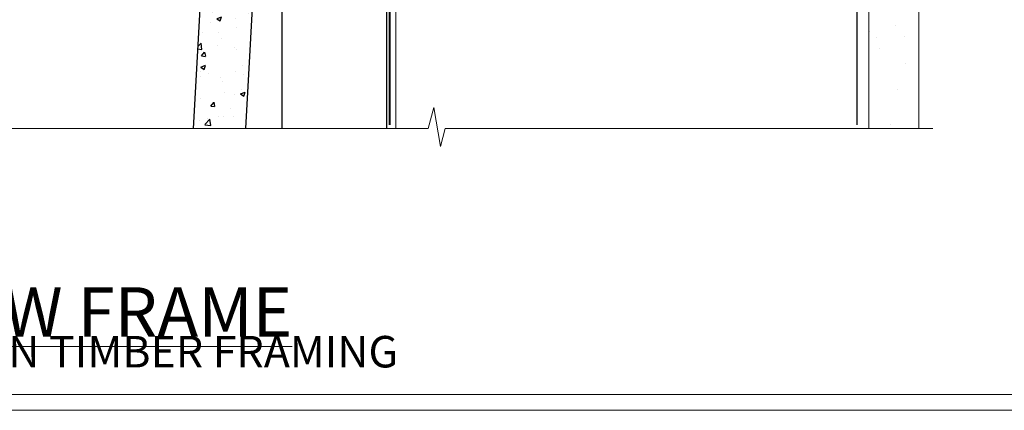
# Model space of a CAD drawing. Extents: x 2257 to 174860, y 27691 to 29841.
# Drawn here: x 2970 to 3157, y 28680 to 28754 of the extents above; entities that cross this region are included whole.
import ezdxf

# ---------------------------------------------------------------- set-up
doc = ezdxf.new("R2010")
doc.units = 0
for name, pattern in [('CENTER', [2, 1.25, -0.25, 0.25, -0.25]), ('CENTERLINE', [2, 1.25, -0.25, 0.25, -0.25]), ('Dashed', [564.4444465637206, 282.2222232818604, -282.2222232818602])]:
    doc.linetypes.add(name, pattern=pattern)
doc.layers.get('Defpoints').update_dxf_attribs({"color": 8})
doc.layers.add('Aluminium Systems Ltd Joinery Detail', color=7, linetype='Continuous')
doc.layers.add('Viewport', color=7, linetype='Continuous', plot=False)
doc.styles.add('ASL TXT 50', font='romans.shx', dxfattribs={"height": 100})
pattern_1 = [(37.50000000000001, (57.72267213159364, 1.323726904360228), (-4.000078239960114, 122.3533093323356), [0, -96.52000000000001, 0, -107.95, 0, -103.1875]), (7.499999999999999, (57.72267213159364, 1.323726904360228), (112.3808207845007, 179.2062751420886), [0, -52.07000000000001, 0, -86.995, 0, -33.33750000000001]), (327.5, (-20.38232786840638, 1.323726904360228), (197.7480925603645, 0.3592961696364227), [0, -31.75, 0, -114.3, 0, -149.225]), (317.5, (-20.38232786840638, 1.323726904360228), (190.8891131180743, 55.73233081430406), [0, -15.875, 0, -74.92999999999999, 0, -85.725])]

# ---------------------------------------------------------------- blocks, each defined once
blk = doc.blocks.new('Title F1 STD FW')
at = {"layer": 'Aluminium Systems Ltd Joinery Detail', "lineweight": 5, "insert": (0, 50.03100226689286), "char_height": 9.375, "width": 553.0825377109722, "attachment_point": 1, "style": 'ASL TXT 50'}
blk.add_mtext('\\pi161.01646;{\\fArial|b0|i0|c0|p34;\\LFIXED WINDOW - STANDARD FRAME}', dxfattribs=at)
blk = doc.blocks.new('MO252')
for p, q in [((9.335533905932607, 12.5), (8.628427124746167, 13.20710678118667)), ((9.335533905932607, 13.5), (9.335533905932607, 12.5)), ((84, 12.5), (84, 13.5)), ((85, 12.5), (84, 12.5)), ((2.799999999999955, 10.29999999999927), (2.799999999999955, 9.299999999999272)), ((5.307106781186576, 10.29999999999927), (5.307106781186576, 9.299999999999272)), ((6.014213562373016, 10.59289321881261), (6.721320343559455, 9.885786437627758)), ((16.231801948466, 8.5), (15.231801948466, 9.5)), ((85, 9.5), (84, 9.5)), ((84, 9.5), (84, 8.5)), ((8.817588386092893, 7.739413793040512), (9.52469516727956, 7.032307011853845)), ((1, 7.5), (0, 7.5)), ((0, 6.299999999999272), (1, 6.299999999999272)), ((1, 6.299999999999272), (1, 5.299999999999272)), ((7.378174593051881, 5.299999999999272), (7.378174593051881, 6.299999999999272)), ((7.378174593051881, 6.299999999999272), (8.085281374238548, 5.592893218812605)), ((11.231801948466, 6.325200230667178), (12.231801948466, 6.325200230667178)), ((16.231801948466, 3.978858223314091), (15.231801948466, 3.978858223314091)), ((15.231801948466, 3.978858223314091), (15.93890872965267, 3.271751442127425)), ((14.53725830020312, 3.284314575050303), (15.24436508138956, 2.577207793863636)), ((11.231801948466, 1), (12.231801948466, 1)), ((12.231801948466, 1), (12.231801948466, 0)), ((14.59999999999991, 1.021572875253696), (13.59999999999991, 1.021572875253696)), ((13.59999999999991, 1), (14.59999999999991, 0))]:
    blk.add_line(p, q)
for points in [[(9.52469516727956, 7.032307011853845), (8.085281374238548, 5.592893218812605, -0.198912367379658), (7.378174593051881, 5.299999999999272), (1, 5.299999999999272, -0.414213562373095), (0, 6.299999999999272), (0, 7.5, -0.414213562373095), (2.799999999999955, 10.29999999999927), (5.307106781186576, 10.29999999999927, 0.198912367379658), (6.014213562373016, 10.59289321881261), (8.628427124746167, 13.20710678118667, -0.1989123673796581), (9.335533905932607, 13.5), (84, 13.5, -0.414213562373095), (85, 12.5), (85, 9.5, -0.414213562373095), (84, 8.5), (16.231801948466, 8.5), (16.231801948466, 3.978858223314091, -0.1989123673796589), (15.93890872965267, 3.271751442127425), (15.24436508138956, 2.577207793863636, 0.1989123673796576), (14.59999999999991, 1.021572875253696), (14.59999999999991, 0), (12.231801948466, 0, -0.4142135623730948), (11.231801948466, 1), (11.231801948466, 6.325200230667178, 0.6681786379192985)], [(8.817588386092893, 7.739413793040512), (7.378174593051881, 6.299999999999272), (1, 6.299999999999272), (1, 7.5, -0.4142135623730947), (2.799999999999955, 9.299999999999272), (5.307106781186576, 9.299999999999272, 0.1989123673796581), (6.721320343559455, 9.885786437627758), (9.335533905932607, 12.5), (84, 12.5), (84, 9.5), (15.231801948466, 9.5), (15.231801948466, 3.978858223314091), (14.53725830020312, 3.284314575050303, 0.1989123673796575), (13.59999999999991, 1.021572875253696), (13.59999999999991, 1), (12.231801948466, 1), (12.231801948466, 6.325200230667178, 0.6681786379192992)]]:
    blk.add_lwpolyline(points, format="xyb", close=True)
blk = doc.blocks.new('JI834')
at = {"linetype": 'CENTERLINE'}
blk.add_line((-2.842170943040401e-14, 5.299999999999983), (-2.842170943040401e-14, -40.10000000000002), dxfattribs=at)
for p, q in [((-1.913000000000039, -1.4210854715202e-14), (-1.913000000000039, -34.78658680512066)), ((1.912999999999982, -1.4210854715202e-14), (1.912999999999982, -34.78658680512072))]:
    blk.add_line(p, q)
blk.add_lwpolyline([(4.550000000000011, 0), (4.549999999999983, 1.415931199201594, 0.26944770114332), (3.792726158981964, 2.719141793374291, 0.05750947552294934), (2.624161707765609, 3.217500678616943, 0.07218085631328292), (2.055662677420344, 3.299999999999983), (-2.055662677420287, 3.299999999999983, 0.07218085631326546), (-2.624161707765381, 3.217500678617, 0.05750947552296393), (-3.792726158981992, 2.719141793374277, 0.2694477011433205), (-4.55000000000004, 1.415931199201594), (-4.550000000000011, 1.4210854715202e-14)], format="xyb", close=True)
blk.add_lwpolyline([(2.412999999999982, 0), (2.412999999999982, -33.92056140133626), (-8.526512829121202e-14, -38.10000000000002), (-2.413000000000039, -33.92056140133623), (-2.413000000000039, -1.4210854715202e-14)])
blk = doc.blocks.new('J522-22288')
at = {"ltscale": 0.2, "flags": 128}
blk.add_lwpolyline([(0.9999997189074747, 57.99481730032778, -0.9999999999999999), (0.9999997189074747, 59.99481730032778), (28.89999971890757, 59.99481730032778, -0.6681786379192989), (29.21819777044152, 59.22661924879378), (27.05961912667885, 57.06804060503111, -0.1989123673803122), (26.88284243138219, 56.99481730032778), (25.99999971890747, 56.99481730032778, 0.414213562373084), (22.99999971890782, 53.99481730032778), (22.99999971890747, 51.99866487762222, 0.1316524975872655), (23.40192350755392, 50.49866487762212), (26.84646763844717, 44.53253943400102, 0.3152987888790522), (29.96548838280137, 43.0781161749642), (37.99999971890793, 44.49481730032801), (37.9999997189077, 47.51994356617513, -0.1989123673795362), (38.5857861565346, 48.93415712854824), (39.57322302361081, 49.92159399562445, -0.6681786379194151), (39.99999971890747, 49.7448173003279), (39.99999971890747, 17.39481730032816), (39.5999997189067, 16.99481730032784), (39.99999971890725, 16.59481730032763), (39.99999971890747, 14.39481730032816), (39.5999997189067, 13.99481730032784), (39.9999997189077, 13.59481730032718), (39.9999997189077, 11.39481730032838), (39.5999997189067, 10.99481730032784), (39.99999971890725, 10.59481730032763), (39.99999971890747, 0.4448173003278839, -0.5887142420383281), (39.31191107624795, 0.06296157071705011, -0.2588796317669667), (37.39999971890779, 3.50814882009513), (37.39999971890779, 31.09481730032752), (37.79999971890857, 31.49481730032784), (37.39999971890802, 31.89481730032793), (37.39999971890802, 39.05864998862756, 0.4663076581549505), (34.70060891027411, 41.32370782055587), (23.39606584584931, 39.33041187371686, -0.181286465410906), (22.90208124692481, 38.24391448406158), (21.82677641420446, 37.16860965134134, -0.6681786379197299), (21.39999971890734, 37.34538634663778), (21.39999971890734, 39.99538634663764, -0.23292120025289), (22.18099591571877, 41.58095555919579, 0.3761068868032127), (23.02752347294683, 45.84714475991657), (20.75192350755401, 49.78859951767947, -0.1316524975873382), (20.34999971890738, 51.28859951767947), (20.34999971890738, 54.69481730032783, 0.4142135623730661), (18.04999971890766, 56.99481730032778)], format="xyb", close=True, dxfattribs=at)
blk = doc.blocks.new('J522')
at = {"color": 1, "linetype": 'Dashed'}
blk.add_blockref('J522-22288', (-4.547473508864641e-13, -9.994817269488976), dxfattribs=at)
blk = doc.blocks.new('Fibre Cement Weatherboard CC Window Sill F1G')
h = blk.add_hatch()
h.set_pattern_fill('AR-CONC', color=256, scale=0.05)
h.set_pattern_definition([(49.99999999999999, (0, 5.766854174042237), (9.1092334498002, -0.7969542769451543), [0.9525000000000001, -10.4775]), (355, (0, 5.766854174042237), (-1.762171071248467, 9.552842261951758), [0.762, -8.3820292085]), (100.4514447, (0.759100349999926, 5.700441499042427), (7.347062354517664, 8.755887595609755), [0.8095004399999998, -8.904512229999995]), (46.18420000000002, (0, 8.306854174041291), (13.5539520446065, -2.102116396636358), [1.42875, -15.71625]), (96.63555760999992, (1.129494999999906, 8.131679174040983), (11.87020670257515, 12.37130622988608), [1.214251157, -13.356780408]), (351.1841511700001, (0, 8.306854174041291), (11.87020670324885, 12.37130622927663), [1.1429983535, -12.572986596]), (21, (1.269999999999982, 7.671854174041073), (7.580719563456625, -5.11325990935438), [0.9525000000000001, -10.4775]), (326.0000000000001, (1.269999999999982, 7.671854174041073), (3.090101417382354, 9.209398306115963), [0.762, -8.382]), (71.45144499999999, (1.901726629999985, 7.245749179041013), (10.67082096393581, 4.096138444295263), [0.8095004400000001, -8.90449688]), (37.50000000000001, (0, 5.766854174042237), (0.1544301625295909, 4.227751943657656), [0, -8.2804, 0, -8.509, 0, -8.41375]), (7.499999999999999, (0, 5.766854174042237), (3.340983125515288, 5.009028740905975), [0, -4.8514, 0, -8.0899, 0, -3.20675]), (327.5, (-2.832100000000082, 5.766854174042237), (6.77952975834357, -0.2864371996336729), [0, -3.175, 0, -9.906, 0, -13.1445]), (317.5, (-4.102100000000064, 5.766854174042237), (7.406459069300903, 1.271324551666651), [0, -4.1275, 0, -6.578600000000001, 0, -9.3345])])
h.paths.add_polyline_path([(-0.7828398067433682, -6.746210366394735), (-10.14331285972435, -6.746210366394735), (-10.14331285972435, -32.40059230408042), (-2.203316334509736, -32.40059230408042)])
h = blk.add_hatch()
h.set_pattern_fill('AR-CONC', color=256, scale=0.05)
h.set_pattern_definition([(49.99999999999999, (-1.799999999999955, 5.766854174042237), (9.1092334498002, -0.7969542769451543), [0.9525000000000001, -10.4775]), (355, (-1.799999999999955, 5.766854174042237), (-1.762171071248467, 9.552842261951758), [0.762, -8.3820292085]), (100.4514447, (-1.040899650000028, 5.700441499042427), (7.347062354517664, 8.755887595609755), [0.8095004399999997, -8.904512229999993]), (46.18420000000002, (-1.799999999999955, 8.306854174041291), (13.5539520446065, -2.102116396636358), [1.42875, -15.71625]), (96.63555760999992, (-0.6705050000000483, 8.131679174040983), (11.87020670257515, 12.37130622988608), [1.214251157, -13.356780408]), (351.1841511700001, (-1.799999999999955, 8.306854174041291), (11.87020670324885, 12.37130622927663), [1.1429983535, -12.572986596]), (21, (-0.5299999999999727, 7.671854174041073), (7.580719563456625, -5.11325990935438), [0.9525000000000001, -10.4775]), (326.0000000000001, (-0.5299999999999727, 7.671854174041073), (3.090101417382354, 9.209398306115963), [0.762, -8.382]), (71.45144499999999, (0.1017266300000301, 7.245749179041013), (10.67082096393581, 4.096138444295263), [0.8095004400000001, -8.90449688]), (37.50000000000001, (-1.799999999999955, 5.766854174042237), (0.1544301625295909, 4.227751943657656), [0, -8.2804, 0, -8.509, 0, -8.41375]), (7.499999999999999, (-1.799999999999955, 5.766854174042237), (3.340983125515288, 5.009028740905975), [0, -4.8514, 0, -8.0899, 0, -3.20675]), (327.5, (-4.632100000000037, 5.766854174042237), (6.77952975834357, -0.2864371996336729), [0, -3.175, 0, -9.906, 0, -13.1445]), (317.5, (-5.902100000000019, 5.766854174042237), (7.406459069300903, 1.271324551666651), [0, -4.1275, 0, -6.578600000000001, 0, -9.3345])])
h.paths.add_polyline_path([(-7.710996241899238, -131.8715241869813), (2.304321069149637, -131.8715241869813), (9.098405431708215, -9.167606348903064), (-0.8863006833626059, -8.614755740085457)])
for points in [[(-0.7828398067433682, -6.746210366394735), (-10.14331285972435, -6.746210366394735), (-10.14331285972435, -32.40059230408042), (-2.203316334509736, -32.40059230408042), (-0.7828398067433682, -6.746210366394735)], [(2.304321069149637, -131.8715241869813), (9.098405431708215, -9.167606348903064), (-0.8863006833626059, -8.614755740085457), (-7.710996241899238, -131.8715241869813)]]:
    blk.add_lwpolyline(points)
at = {"layer": 'Aluminium Systems Ltd Joinery Detail', "lineweight": 5}
blk.add_line((30.85849174786426, -54.17262800987737, -0.9999999999999964), (30.85849174786426, -131.8715241869813, -0.9999999999999964), dxfattribs=at)
at = {"layer": 'Aluminium Systems Ltd Joinery Detail', "linetype": 'CENTER', "lineweight": 5, "ltscale": 3, "const_width": 0.5, "elevation": -0.4999999999999964}
blk.add_lwpolyline([(29.27105627629248, -82.481996665505), (29.27105627629248, -12.11887118809136, -0.4209157528545913), (32.83494440271147, -8.54975020618076), (33.47467810037554, -8.54975020618076)], format="xyb", dxfattribs=at)
at = {"layer": 'Aluminium Systems Ltd Joinery Detail', "elevation": -1.000000000000014}
blk.add_lwpolyline([(29.20277363809146, -131.8715241869813), (29.20277363809146, -53.81037016927621), (9.20000000749178, -53.81037016927621), (9.20000000749178, -131.8715241869813)], dxfattribs=at)
blk.add_blockref('J522', (-11.00000000414025, -53.29169561759045))
at = {"layer": 'Aluminium Systems Ltd Joinery Detail'}
blk.add_blockref('MO252', (12.35317484785946, -16.79169558675312), dxfattribs=at)
at = {"layer": 'Aluminium Systems Ltd Joinery Detail', "rotation": 90}
blk.add_blockref('JI834', (27.02549738998914, -31.46510738161305), dxfattribs=at)
blk = doc.blocks.new('Title F1 HLW FW')
at = {"layer": 'Aluminium Systems Ltd Joinery Detail', "lineweight": 5, "insert": (0, 50.03100226689286), "char_height": 9.375, "width": 553.0825377109722, "attachment_point": 1, "style": 'ASL TXT 50'}
blk.add_mtext('\\pi168.65523;{\\fArial|b0|i0|c0|p34;\\LFIXED WINDOW - HOLLOW FRAME}', dxfattribs=at)
blk = doc.blocks.new('Page Layout')
at = {"layer": 'Aluminium Systems Ltd Joinery Detail', "color": 8, "lineweight": 5}
blk.add_lwpolyline([(0, 730.131892914731), (0, 0), (553.0825377109722, 0), (553.0825377109722, 730.131892914731)], close=True, dxfattribs=at)
blk = doc.blocks.new('90mm Framing Sill CC')
at = {"layer": 'Aluminium Systems Ltd Joinery Detail', "linetype": 'Dashed'}
h = blk.add_hatch(dxfattribs=at)
h.set_pattern_fill('AR-SAND', color=256, scale=2.5)
h.set_pattern_definition(pattern_1)
h.paths.add_polyline_path([(180.6135794214121, 137.3015637725948), (171.1152900387543, 137.3015637725948), (171.1152900387543, 0.6486000000004424), (180.6135794214121, 0.6486000000004424)])
h = blk.add_hatch(dxfattribs=at)
h.set_pattern_fill('AR-SAND', color=256, scale=2.5)
h.set_pattern_definition(pattern_1)
h.paths.add_polyline_path([(171.1152900387543, 0.6486000000004424), (180.6135794214121, 0.6486000000004424), (180.6135794214121, 137.3015637725948), (171.1152900387543, 137.3015637725948)])
h = blk.add_hatch(dxfattribs=at)
h.set_pattern_fill('AR-SAND', color=256, scale=0.25)
h.set_pattern_definition([(37.50000000000001, (56.6605780663059, 0.6486000000004424), (-0.4000078239960114, 12.23533093323356), [0, -9.652000000000001, 0, -10.795, 0, -10.31875]), (7.499999999999999, (56.6605780663059, 0.6486000000004424), (11.23808207845007, 17.92062751420886), [0, -5.207000000000001, 0, -8.6995, 0, -3.33375]), (327.5, (48.85007806630585, 0.6486000000004424), (19.77480925603645, 0.03592961696364227), [0, -3.175, 0, -11.43, 0, -14.9225]), (317.5, (48.85007806630585, 0.6486000000004424), (19.08891131180743, 5.573233081430406), [0, -1.5875, 0, -7.492999999999999, 0, -8.5725])])
h.paths.add_polyline_path([(171.1152900387543, 0.6486000000004424), (180.6135794214121, 0.6486000000004424), (180.6135794214121, 137.3015637725948), (171.1152900387543, 137.3015637725948)])
at = {"layer": 'Aluminium Systems Ltd Joinery Detail', "lineweight": 5}
blk.add_lwpolyline([(171.1152900387543, 0.6486000000004424), (171.1152900387543, 137.3015637725948), (180.6135794214121, 137.3015637725948), (180.6135794214121, 0.6486000000004424)], dxfattribs=at)
at = {"layer": 'Aluminium Systems Ltd Joinery Detail', "linetype": 'Dashed', "lineweight": 5, "ltscale": 0.01, "const_width": 0.25, "elevation": -0.7499999999999751}
blk.add_lwpolyline([(79.76976039945873, 1.323726904360228), (79.7701116199488, 120.4012529988904, -0.4175702237705191), (82.92102568541668, 123.585431124422), (165.7748306328079, 123.5857654110751)], format="xyb", dxfattribs=at)
at = {"layer": 'Aluminium Systems Ltd Joinery Detail', "linetype": 'Dashed', "elevation": -0.9999999999999787}
blk.add_lwpolyline([(79.90697574887906, 1.323726904360228), (79.90697574887906, 1.323726904360228), (79.90697574887906, 77.8615989169939), (168.8133773529438, 77.8615989169939), (168.8133773529438, 1.323726904360228), (168.8133773529438, 1.323726904360228)], dxfattribs=at)
at = {"layer": 'Aluminium Systems Ltd Joinery Detail', "linetype": 'Continuous', "lineweight": 5, "ltscale": 0.12, "elevation": -0.9999999999999787}
blk.add_lwpolyline([(183.2882114735427, 0.6486000000004424), (90.37963107807548, 0.6486000000004424), (89.47592066958998, -2.785303719036165), (88.20932740622186, 4.632721188725554), (87.17196421171059, 0.6486000000004424), (-11.05841373492729, 0.6486000000004424)], dxfattribs=at)
blk = doc.blocks.new('Fibre Cement Weatherboard Title')
at = {"layer": 'Aluminium Systems Ltd Joinery Detail', "lineweight": 5, "insert": (-259.173069248387, 6.455337110829525), "char_height": 6, "width": 553.0825377109722, "attachment_point": 1, "style": 'ASL TXT 50'}
blk.add_mtext('\\pi163.98602;{\\fArial|b0|i0|c0|p34;FIBRE CEMENT WEATHERBOARD ON TIMBER FRAMING}', dxfattribs=at)

msp = doc.modelspace()

# ---------------------------------------------------------------- linework, layer by layer
at = {"layer": 'Defpoints', "color": 3, "lineweight": 5}
msp.add_lwpolyline([(2857.439300326663, 29415.75745333627), (2857.439300326663, 28679.62556042154), (3416.521838037635, 28679.62556042154), (3416.521838037635, 29415.75745333627)], close=True, dxfattribs=at)

# ---------------------------------------------------------------- block references
at = {"layer": 'Aluminium Systems Ltd Joinery Detail', "color": 0, "linetype": 'Dashed'}
msp.add_blockref('90mm Framing Sill CC', (2960.439300326661, 28732.62559354147), dxfattribs=at)
at = {"layer": 'Aluminium Systems Ltd Joinery Detail'}
for name, p in [('Fibre Cement Weatherboard CC Window Sill F1G', (3010.549878392967, 28865.14571772845, 1.000000000000014)), ('Title F1 STD FW', (2260.637600326659, 28668.62751901628)), ('Title F1 HLW FW', (2860.637600326658, 28668.62751901628)), ('Fibre Cement Weatherboard Title', (2519.612369575051, 28697.3255321541)), ('Fibre Cement Weatherboard Title', (3119.612369575048, 28697.3255321541))]:
    msp.add_blockref(name, p, dxfattribs=at)
at = {"layer": 'Viewport'}
msp.add_blockref('Page Layout', (2860.439300326661, 28682.62556042154), dxfattribs=at)
at = {"layer": 'Viewport', "color": 0}
msp.add_blockref('Page Layout', (2860.439300326663, 28682.62556042154), dxfattribs=at)

doc.saveas('drawing.dxf')
